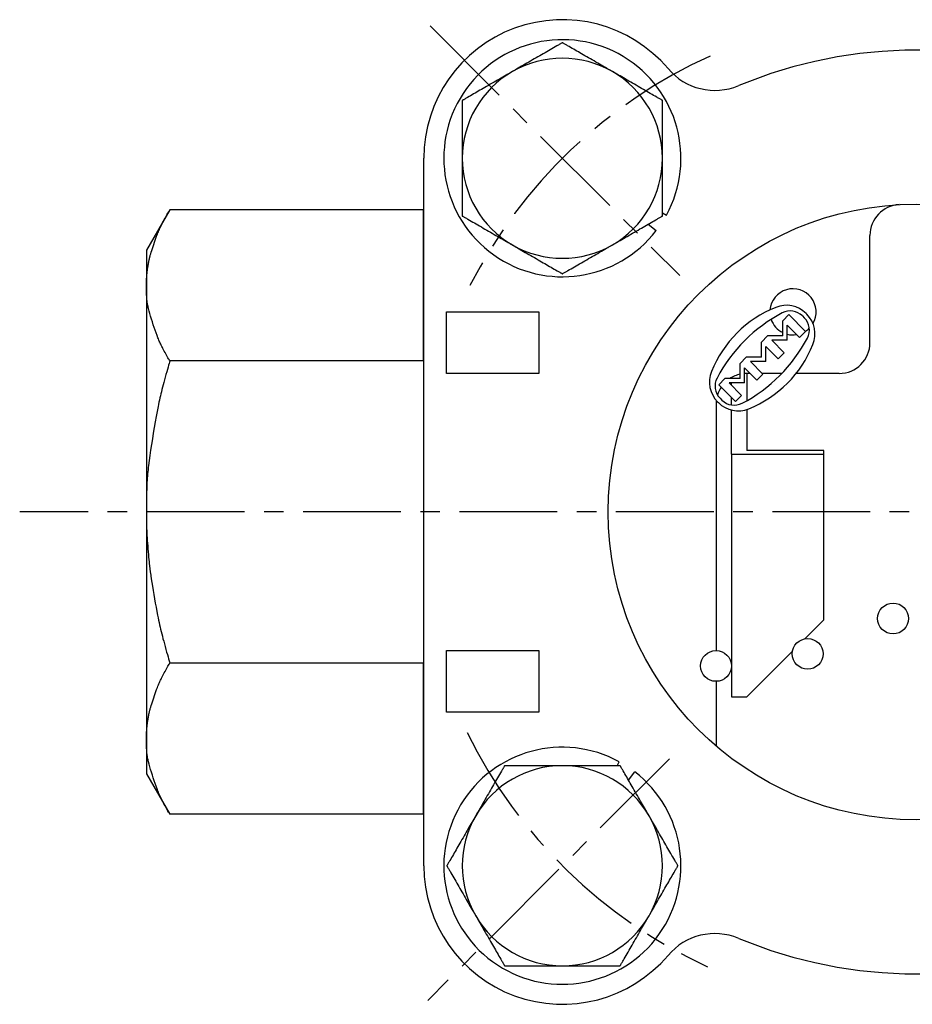
# Model space of a CAD drawing. Extents: x 92 to 346, y 49 to 243.
# Drawn here: x 92 to 150, y 174 to 238 of the extents above; entities that cross this region are included whole.
import ezdxf

# ---------------------------------------------------------------- set-up
doc = ezdxf.new("R2010")
doc.units = 0
doc.linetypes.add('EXLTYPE2', pattern=[10.16, 6.35, -1.27, 1.27, -1.27])
doc.layers.get('0').update_dxf_attribs({"linetype": 'CONTINUOUS'})

msp = doc.modelspace()

# ---------------------------------------------------------------- linework, layer by layer
at = {"color": 1, "linetype": 'EXLTYPE2'}
for p, q in [((118.457, 237.893), (134.675, 221.675)), ((208, 206.318), (91.8, 206.318)), ((134.007, 190.293), (118.307, 174.593))]:
    msp.add_line(p, q, dxfattribs=at)
at = {"color": 3, "linetype": 'CONTINUOUS'}
for p, q in [((118.051, 183.337), (118.051, 229.299)), ((101.551, 225.948), (100.032, 223.318)), ((118.032, 225.948), (101.551, 225.948)), ((118.032, 216.133), (118.032, 225.948)), ((133.551, 225.746), (133.808, 225.606)), ((132.615, 225.005), (133.147, 224.594)), ((147.032, 217.318), (147.032, 224.29)), ((100.032, 223.318), (100.032, 221.04)), ((100.032, 221.04), (100.032, 206.318)), ((119.532, 215.318), (119.532, 219.318)), ((119.532, 219.318), (125.532, 219.318)), ((125.532, 219.318), (125.532, 215.318)), ((141.765, 219.139), (141.369, 218.743)), ((142.854, 218.05), (141.765, 219.139)), ((142.644, 219.051), (142.766, 218.93)), ((142.644, 219.051), (142.766, 218.93)), ((142.878, 219.213), (142.928, 219.164)), ((142.878, 219.213), (142.928, 219.164)), ((141.369, 217.753), (141.369, 218.743)), ((142.458, 217.654), (141.649, 218.463)), ((141.649, 217.473), (141.649, 218.463)), ((140.379, 217.753), (139.983, 217.357)), ((141.369, 217.753), (140.379, 217.753)), ((140.659, 217.473), (141.468, 216.664)), ((141.649, 217.473), (140.659, 217.473)), ((142.854, 218.05), (142.458, 217.654)), ((139.983, 216.367), (139.983, 217.357)), ((140.263, 217.077), (141.072, 216.268)), ((140.263, 216.087), (140.263, 217.077)), ((138.993, 216.367), (138.597, 215.971)), ((139.983, 216.367), (138.993, 216.367)), ((141.468, 216.664), (141.072, 216.268)), ((118.032, 216.133), (101.551, 216.133)), ((138.597, 214.981), (138.597, 215.971)), ((138.877, 215.691), (139.686, 214.882)), ((138.877, 214.701), (138.877, 215.691)), ((139.273, 216.087), (140.082, 215.278)), ((140.263, 216.087), (139.273, 216.087)), ((125.532, 215.318), (119.532, 215.318)), ((137.607, 214.981), (137.211, 214.585)), ((138.597, 214.981), (137.607, 214.981)), ((138.032, 214.981), (138.032, 215.05)), ((139.25, 215.318), (139.032, 215.318)), ((139.032, 215.318), (139.032, 213.548)), ((140.082, 215.278), (139.686, 214.882)), ((141.307, 215.318), (140.042, 215.318)), ((145.032, 215.318), (142.232, 215.318)), ((138.3, 213.496), (137.211, 214.585)), ((138.696, 213.892), (137.887, 214.701)), ((138.877, 214.701), (137.887, 214.701)), ((138.032, 214.556), (138.032, 214.701)), ((137.299, 213.706), (137.42, 213.584)), ((138.032, 213.27), (138.032, 213.764)), ((138.696, 213.892), (138.3, 213.496)), ((137.032, 213.318), (137.032, 197.318)), ((137.137, 213.472), (137.186, 213.422)), ((138.032, 210.081), (138.032, 212.943)), ((139.032, 212.977), (139.032, 210.318)), ((138.032, 210.081), (144.032, 210.081)), ((138.032, 210.081), (138.032, 194.318)), ((144.032, 210.318), (139.032, 210.318)), ((144.032, 210.081), (144.032, 210.318)), ((144.032, 199.318), (144.032, 210.081)), ((100.032, 206.318), (100.032, 191.595)), ((142.798, 198.084), (144.032, 199.318)), ((119.532, 193.318), (119.532, 197.318)), ((119.532, 197.318), (125.532, 197.318)), ((125.532, 197.318), (125.532, 193.318)), ((139.032, 194.318), (142.003, 197.288)), ((118.032, 196.503), (101.551, 196.503)), ((118.032, 186.688), (118.032, 196.503)), ((137.032, 195.318), (137.032, 191.119)), ((138.032, 194.318), (139.032, 194.318)), ((125.532, 193.318), (119.532, 193.318)), ((100.032, 191.595), (100.032, 189.318)), ((130.604, 189.837), (130.744, 190.094)), ((131.345, 188.9), (131.756, 189.433)), ((100.032, 189.318), (101.551, 186.688)), ((118.032, 186.688), (101.551, 186.688))]:
    msp.add_line(p, q, dxfattribs=at)
at = {"color": 3, "linetype": 'CONTINUOUS', "flags": 128}
for points in [[(127.051, 236.804), (127.047, 236.802), (127.035, 236.795), (127.016, 236.784), (126.99, 236.769), (126.958, 236.751), (126.922, 236.729), (126.881, 236.706), (126.837, 236.68), (126.79, 236.653), (126.741, 236.625), (126.69, 236.596), (126.587, 236.536), (126.481, 236.475), (126.374, 236.413), (126.264, 236.35), (126.154, 236.286), (126.042, 236.221), (125.928, 236.156), (125.814, 236.09), (125.699, 236.024), (125.584, 235.957), (125.468, 235.89), (125.347, 235.82), (125.227, 235.751), (125.107, 235.682), (124.988, 235.613), (124.869, 235.544), (124.751, 235.476), (124.635, 235.409), (124.52, 235.343), (124.407, 235.278), (124.296, 235.213), (124.187, 235.15), (124.133, 235.119), (124.08, 235.089), (124.03, 235.06), (123.983, 235.033), (123.939, 235.008), (123.9, 234.985), (123.867, 234.966), (123.839, 234.95), (123.819, 234.938), (123.806, 234.93), (123.801, 234.928)], [(130.301, 234.928), (130.301, 234.928), (130.3, 234.928), (130.299, 234.929), (130.298, 234.93), (130.296, 234.931), (130.294, 234.932), (130.292, 234.933), (130.29, 234.935), (130.287, 234.936), (130.284, 234.938), (130.281, 234.939), (130.256, 234.954), (130.226, 234.971), (130.191, 234.992), (130.152, 235.014), (130.109, 235.039), (130.063, 235.066), (130.013, 235.094), (129.962, 235.124), (129.908, 235.155), (129.853, 235.187), (129.796, 235.22), (129.687, 235.283), (129.575, 235.347), (129.461, 235.413), (129.346, 235.48), (129.229, 235.547), (129.11, 235.616), (128.991, 235.684), (128.871, 235.753), (128.751, 235.823), (128.632, 235.892), (128.513, 235.961), (128.406, 236.022), (128.3, 236.083), (128.195, 236.144), (128.091, 236.204), (127.988, 236.263), (127.886, 236.322), (127.785, 236.381), (127.685, 236.438), (127.587, 236.495), (127.49, 236.551), (127.394, 236.606), (127.347, 236.634), (127.3, 236.66), (127.256, 236.686), (127.214, 236.71), (127.175, 236.733), (127.14, 236.753), (127.11, 236.77), (127.085, 236.785), (127.067, 236.795), (127.055, 236.802), (127.051, 236.804)], [(123.801, 234.928), (123.801, 234.928), (123.8, 234.927), (123.799, 234.927), (123.798, 234.926), (123.796, 234.925), (123.794, 234.924), (123.792, 234.923), (123.79, 234.921), (123.787, 234.92), (123.784, 234.918), (123.781, 234.916), (123.756, 234.902), (123.726, 234.884), (123.691, 234.864), (123.652, 234.842), (123.609, 234.817), (123.563, 234.79), (123.513, 234.762), (123.462, 234.732), (123.408, 234.701), (123.353, 234.669), (123.296, 234.636), (123.187, 234.573), (123.075, 234.509), (122.961, 234.443), (122.846, 234.376), (122.729, 234.309), (122.61, 234.24), (122.491, 234.171), (122.371, 234.102), (122.251, 234.033), (122.132, 233.964), (122.013, 233.895), (121.906, 233.834), (121.8, 233.772), (121.695, 233.712), (121.591, 233.652), (121.488, 233.592), (121.386, 233.533), (121.285, 233.475), (121.185, 233.417), (121.087, 233.361), (120.99, 233.305), (120.894, 233.249), (120.847, 233.222), (120.8, 233.195), (120.756, 233.169), (120.714, 233.145), (120.675, 233.123), (120.64, 233.103), (120.61, 233.085), (120.585, 233.071), (120.567, 233.061), (120.555, 233.054), (120.551, 233.051)], [(133.551, 233.051), (133.547, 233.054), (133.535, 233.061), (133.516, 233.072), (133.49, 233.087), (133.458, 233.105), (133.422, 233.126), (133.381, 233.15), (133.337, 233.175), (133.29, 233.202), (133.241, 233.231), (133.19, 233.26), (133.087, 233.32), (132.981, 233.381), (132.874, 233.443), (132.764, 233.506), (132.654, 233.57), (132.542, 233.634), (132.428, 233.7), (132.314, 233.766), (132.199, 233.832), (132.084, 233.899), (131.968, 233.966), (131.847, 234.035), (131.727, 234.105), (131.607, 234.174), (131.488, 234.243), (131.369, 234.311), (131.251, 234.379), (131.135, 234.447), (131.02, 234.513), (130.907, 234.578), (130.796, 234.642), (130.687, 234.705), (130.633, 234.736), (130.58, 234.767), (130.53, 234.796), (130.483, 234.823), (130.439, 234.848), (130.4, 234.871), (130.367, 234.89), (130.339, 234.906), (130.319, 234.918), (130.306, 234.925), (130.301, 234.928)], [(120.551, 233.051), (120.551, 233.048), (120.551, 233.037), (120.551, 233.02), (120.551, 232.998), (120.551, 232.97), (120.551, 232.939), (120.551, 232.903), (120.551, 232.865), (120.551, 232.825), (120.551, 232.783), (120.551, 232.741), (120.551, 232.654), (120.551, 232.568), (120.551, 232.48), (120.551, 232.392), (120.551, 232.302), (120.551, 232.212), (120.551, 232.121), (120.551, 232.029), (120.551, 231.935), (120.551, 231.84), (120.551, 231.744), (120.551, 231.612), (120.551, 231.477), (120.551, 231.342), (120.551, 231.205), (120.551, 231.067), (120.551, 230.93), (120.551, 230.794), (120.551, 230.658), (120.551, 230.525), (120.551, 230.393), (120.551, 230.265), (120.551, 230.186), (120.551, 230.108), (120.551, 230.032), (120.551, 229.958), (120.551, 229.884), (120.551, 229.812), (120.551, 229.742), (120.551, 229.673), (120.551, 229.605), (120.551, 229.539), (120.551, 229.475), (120.551, 229.45), (120.551, 229.427), (120.551, 229.404), (120.551, 229.382), (120.551, 229.362), (120.551, 229.344), (120.551, 229.329), (120.551, 229.316), (120.551, 229.307), (120.551, 229.301), (120.551, 229.299)], [(133.551, 229.299), (133.551, 229.301), (133.551, 229.307), (133.551, 229.316), (133.551, 229.329), (133.551, 229.344), (133.551, 229.362), (133.551, 229.382), (133.551, 229.404), (133.551, 229.427), (133.551, 229.451), (133.551, 229.476), (133.551, 229.54), (133.551, 229.605), (133.551, 229.672), (133.551, 229.741), (133.551, 229.811), (133.551, 229.882), (133.551, 229.955), (133.551, 230.029), (133.551, 230.104), (133.551, 230.181), (133.551, 230.259), (133.551, 230.388), (133.551, 230.519), (133.551, 230.652), (133.551, 230.788), (133.551, 230.924), (133.551, 231.062), (133.551, 231.199), (133.551, 231.336), (133.551, 231.472), (133.551, 231.606), (133.551, 231.739), (133.551, 231.835), (133.551, 231.93), (133.551, 232.023), (133.551, 232.115), (133.551, 232.207), (133.551, 232.297), (133.551, 232.386), (133.551, 232.475), (133.551, 232.562), (133.551, 232.649), (133.551, 232.736), (133.551, 232.779), (133.551, 232.821), (133.551, 232.862), (133.551, 232.901), (133.551, 232.937), (133.551, 232.969), (133.551, 232.997), (133.551, 233.02), (133.551, 233.037), (133.551, 233.048), (133.551, 233.051)], [(120.551, 229.299), (120.551, 229.295), (120.551, 229.284), (120.551, 229.266), (120.551, 229.242), (120.551, 229.213), (120.551, 229.179), (120.551, 229.142), (120.551, 229.102), (120.551, 229.059), (120.551, 229.014), (120.551, 228.969), (120.551, 228.877), (120.551, 228.783), (120.551, 228.689), (120.551, 228.593), (120.551, 228.497), (120.551, 228.399), (120.551, 228.3), (120.551, 228.201), (120.551, 228.1), (120.551, 227.997), (120.551, 227.894), (120.551, 227.761), (120.551, 227.627), (120.551, 227.491), (120.551, 227.356), (120.551, 227.22), (120.551, 227.084), (120.551, 226.95), (120.551, 226.817), (120.551, 226.686), (120.551, 226.558), (120.551, 226.432), (120.551, 226.358), (120.551, 226.285), (120.551, 226.214), (120.551, 226.144), (120.551, 226.075), (120.551, 226.008), (120.551, 225.943), (120.551, 225.879), (120.551, 225.816), (120.551, 225.755), (120.551, 225.696), (120.551, 225.675), (120.551, 225.655), (120.551, 225.635), (120.551, 225.617), (120.551, 225.6), (120.551, 225.585), (120.551, 225.572), (120.551, 225.561), (120.551, 225.553), (120.551, 225.548), (120.551, 225.546)], [(133.551, 225.546), (133.551, 225.548), (133.551, 225.553), (133.551, 225.561), (133.551, 225.572), (133.551, 225.585), (133.551, 225.6), (133.551, 225.617), (133.551, 225.636), (133.551, 225.656), (133.551, 225.676), (133.551, 225.697), (133.551, 225.756), (133.551, 225.816), (133.551, 225.878), (133.551, 225.941), (133.551, 226.006), (133.551, 226.072), (133.551, 226.14), (133.551, 226.209), (133.551, 226.28), (133.551, 226.352), (133.551, 226.425), (133.551, 226.55), (133.551, 226.678), (133.551, 226.809), (133.551, 226.942), (133.551, 227.076), (133.551, 227.212), (133.551, 227.348), (133.551, 227.484), (133.551, 227.619), (133.551, 227.753), (133.551, 227.886), (133.551, 227.989), (133.551, 228.092), (133.551, 228.193), (133.551, 228.292), (133.551, 228.391), (133.551, 228.489), (133.551, 228.585), (133.551, 228.681), (133.551, 228.776), (133.551, 228.869), (133.551, 228.962), (133.551, 229.008), (133.551, 229.054), (133.551, 229.097), (133.551, 229.139), (133.551, 229.177), (133.551, 229.211), (133.551, 229.241), (133.551, 229.265), (133.551, 229.283), (133.551, 229.295), (133.551, 229.299)], [(100.032, 221.04), (100.032, 221.043), (100.032, 221.05), (100.032, 221.061), (100.032, 221.075), (100.032, 221.092), (100.032, 221.112), (100.033, 221.133), (100.033, 221.155), (100.033, 221.178), (100.033, 221.2), (100.033, 221.222), (100.034, 221.243), (100.034, 221.263), (100.035, 221.281), (100.035, 221.299), (100.036, 221.317), (100.036, 221.334), (100.037, 221.351), (100.038, 221.369), (100.039, 221.386), (100.04, 221.404), (100.041, 221.423), (100.044, 221.462), (100.047, 221.505), (100.05, 221.549), (100.054, 221.594), (100.057, 221.64), (100.061, 221.686), (100.065, 221.731), (100.069, 221.774), (100.072, 221.814), (100.076, 221.852), (100.079, 221.886), (100.081, 221.901), (100.082, 221.915), (100.084, 221.928), (100.085, 221.941), (100.087, 221.954), (100.088, 221.966), (100.09, 221.978), (100.092, 221.99), (100.093, 222.003), (100.095, 222.016), (100.097, 222.03), (100.104, 222.075), (100.112, 222.128), (100.122, 222.185), (100.132, 222.247), (100.142, 222.311), (100.154, 222.377), (100.165, 222.443), (100.177, 222.508), (100.188, 222.571), (100.199, 222.63), (100.209, 222.685), (100.216, 222.718), (100.223, 222.75), (100.229, 222.779), (100.235, 222.807), (100.241, 222.834), (100.248, 222.86), (100.254, 222.886), (100.261, 222.912), (100.268, 222.938), (100.275, 222.965), (100.283, 222.993), (100.311, 223.087), (100.343, 223.193), (100.379, 223.309), (100.418, 223.434), (100.461, 223.565), (100.506, 223.7), (100.552, 223.836), (100.6, 223.974), (100.648, 224.109), (100.697, 224.24), (100.744, 224.365), (100.777, 224.448), (100.81, 224.527), (100.842, 224.604), (100.875, 224.679), (100.909, 224.754), (100.943, 224.828), (100.979, 224.902), (101.017, 224.978), (101.056, 225.055), (101.098, 225.135), (101.142, 225.218), (101.191, 225.308), (101.241, 225.399), (101.292, 225.491), (101.341, 225.58), (101.389, 225.664), (101.433, 225.741), (101.472, 225.81), (101.504, 225.867), (101.529, 225.91), (101.545, 225.938), (101.551, 225.948)], [(120.551, 225.546), (120.555, 225.543), (120.568, 225.536), (120.587, 225.525), (120.613, 225.51), (120.644, 225.492), (120.681, 225.471), (120.722, 225.448), (120.766, 225.422), (120.813, 225.395), (120.862, 225.367), (120.912, 225.338), (121.016, 225.278), (121.121, 225.217), (121.229, 225.155), (121.338, 225.092), (121.449, 225.028), (121.561, 224.963), (121.674, 224.898), (121.788, 224.832), (121.903, 224.765), (122.019, 224.699), (122.135, 224.632), (122.255, 224.562), (122.375, 224.493), (122.495, 224.424), (122.615, 224.355), (122.733, 224.286), (122.851, 224.218), (122.968, 224.151), (123.083, 224.085), (123.196, 224.019), (123.307, 223.955), (123.416, 223.892), (123.47, 223.861), (123.522, 223.831), (123.572, 223.802), (123.62, 223.774), (123.663, 223.749), (123.702, 223.727), (123.736, 223.707), (123.763, 223.691), (123.784, 223.68), (123.797, 223.672), (123.801, 223.67)], [(130.301, 223.67), (130.302, 223.67), (130.302, 223.67), (130.303, 223.671), (130.305, 223.671), (130.306, 223.672), (130.308, 223.673), (130.31, 223.675), (130.313, 223.676), (130.315, 223.678), (130.318, 223.679), (130.321, 223.681), (130.346, 223.696), (130.377, 223.713), (130.412, 223.733), (130.451, 223.756), (130.494, 223.781), (130.54, 223.807), (130.589, 223.836), (130.641, 223.866), (130.695, 223.897), (130.75, 223.929), (130.807, 223.961), (130.916, 224.024), (131.027, 224.089), (131.141, 224.154), (131.257, 224.221), (131.374, 224.289), (131.492, 224.357), (131.612, 224.426), (131.731, 224.495), (131.851, 224.564), (131.971, 224.633), (132.09, 224.702), (132.197, 224.764), (132.302, 224.825), (132.407, 224.886), (132.512, 224.946), (132.615, 225.005), (132.717, 225.064), (132.818, 225.122), (132.917, 225.18), (133.016, 225.237), (133.113, 225.293), (133.208, 225.348), (133.256, 225.375), (133.302, 225.402), (133.347, 225.428), (133.389, 225.452), (133.428, 225.475), (133.462, 225.495), (133.492, 225.512), (133.517, 225.526), (133.536, 225.537), (133.547, 225.544), (133.551, 225.546)], [(123.801, 223.67), (123.802, 223.669), (123.802, 223.669), (123.803, 223.668), (123.805, 223.668), (123.806, 223.667), (123.808, 223.666), (123.81, 223.664), (123.813, 223.663), (123.815, 223.661), (123.818, 223.66), (123.821, 223.658), (123.846, 223.643), (123.877, 223.626), (123.912, 223.606), (123.951, 223.583), (123.994, 223.558), (124.04, 223.532), (124.089, 223.503), (124.141, 223.474), (124.195, 223.442), (124.25, 223.41), (124.307, 223.378), (124.416, 223.315), (124.527, 223.25), (124.641, 223.185), (124.757, 223.118), (124.874, 223.05), (124.992, 222.982), (125.112, 222.913), (125.231, 222.844), (125.351, 222.775), (125.471, 222.706), (125.59, 222.637), (125.697, 222.575), (125.802, 222.514), (125.907, 222.454), (126.012, 222.393), (126.115, 222.334), (126.217, 222.275), (126.318, 222.217), (126.417, 222.159), (126.516, 222.102), (126.613, 222.046), (126.708, 221.991), (126.756, 221.964), (126.802, 221.937), (126.847, 221.911), (126.889, 221.887), (126.928, 221.865), (126.962, 221.844), (126.992, 221.827), (127.017, 221.813), (127.036, 221.802), (127.047, 221.795), (127.051, 221.793)], [(127.051, 221.793), (127.055, 221.796), (127.068, 221.803), (127.087, 221.814), (127.113, 221.829), (127.144, 221.847), (127.181, 221.868), (127.222, 221.891), (127.266, 221.917), (127.313, 221.944), (127.362, 221.972), (127.412, 222.002), (127.516, 222.061), (127.621, 222.122), (127.729, 222.184), (127.838, 222.247), (127.949, 222.311), (128.061, 222.376), (128.174, 222.441), (128.288, 222.507), (128.403, 222.574), (128.519, 222.64), (128.635, 222.707), (128.755, 222.777), (128.875, 222.846), (128.995, 222.916), (129.115, 222.984), (129.233, 223.053), (129.351, 223.121), (129.468, 223.188), (129.583, 223.255), (129.696, 223.32), (129.807, 223.384), (129.916, 223.447), (129.97, 223.478), (130.022, 223.508), (130.072, 223.537), (130.12, 223.565), (130.163, 223.59), (130.202, 223.612), (130.236, 223.632), (130.263, 223.648), (130.284, 223.659), (130.297, 223.667), (130.301, 223.67)], [(101.551, 216.133), (101.545, 216.142), (101.529, 216.17), (101.504, 216.214), (101.472, 216.27), (101.433, 216.338), (101.39, 216.415), (101.343, 216.498), (101.294, 216.585), (101.244, 216.675), (101.195, 216.764), (101.148, 216.85), (101.106, 216.929), (101.066, 217.004), (101.029, 217.076), (100.994, 217.145), (100.961, 217.214), (100.93, 217.281), (100.899, 217.348), (100.869, 217.416), (100.84, 217.485), (100.81, 217.557), (100.78, 217.631), (100.721, 217.784), (100.661, 217.948), (100.599, 218.121), (100.537, 218.3), (100.476, 218.484), (100.417, 218.668), (100.36, 218.852), (100.306, 219.033), (100.255, 219.207), (100.21, 219.374), (100.17, 219.529), (100.153, 219.601), (100.137, 219.67), (100.122, 219.737), (100.109, 219.804), (100.097, 219.87), (100.087, 219.938), (100.077, 220.007), (100.069, 220.078), (100.062, 220.152), (100.055, 220.23), (100.05, 220.312), (100.046, 220.399), (100.042, 220.489), (100.039, 220.579), (100.037, 220.668), (100.035, 220.753), (100.034, 220.831), (100.033, 220.9), (100.033, 220.958), (100.032, 221.002), (100.032, 221.03), (100.032, 221.04)], [(101.551, 216.133), (101.545, 216.114), (101.53, 216.06), (101.505, 215.975), (101.474, 215.865), (101.436, 215.733), (101.394, 215.584), (101.348, 215.422), (101.3, 215.252), (101.252, 215.078), (101.204, 214.905), (101.158, 214.736), (101.115, 214.575), (101.074, 214.422), (101.037, 214.275), (101.001, 214.134), (100.968, 213.997), (100.936, 213.861), (100.905, 213.726), (100.875, 213.591), (100.845, 213.453), (100.816, 213.311), (100.786, 213.164), (100.726, 212.854), (100.665, 212.522), (100.602, 212.172), (100.54, 211.811), (100.478, 211.442), (100.418, 211.07), (100.361, 210.701), (100.307, 210.339), (100.256, 209.989), (100.211, 209.656), (100.171, 209.345), (100.153, 209.2), (100.137, 209.059), (100.123, 208.922), (100.109, 208.787), (100.097, 208.653), (100.087, 208.517), (100.077, 208.379), (100.069, 208.237), (100.062, 208.089), (100.055, 207.934), (100.05, 207.77), (100.046, 207.596), (100.042, 207.416), (100.039, 207.236), (100.037, 207.059), (100.035, 206.89), (100.034, 206.735), (100.033, 206.597), (100.033, 206.482), (100.032, 206.394), (100.032, 206.338), (100.032, 206.318)], [(100.032, 206.318), (100.032, 206.308), (100.032, 206.28), (100.032, 206.236), (100.032, 206.178), (100.033, 206.11), (100.033, 206.032), (100.033, 205.948), (100.034, 205.86), (100.035, 205.769), (100.036, 205.68), (100.037, 205.593), (100.038, 205.51), (100.039, 205.432), (100.041, 205.357), (100.043, 205.285), (100.046, 205.215), (100.048, 205.147), (100.051, 205.079), (100.055, 205.01), (100.059, 204.941), (100.063, 204.87), (100.067, 204.796), (100.078, 204.637), (100.09, 204.468), (100.103, 204.29), (100.117, 204.108), (100.132, 203.923), (100.147, 203.739), (100.162, 203.559), (100.177, 203.386), (100.192, 203.222), (100.206, 203.072), (100.22, 202.936), (100.226, 202.876), (100.232, 202.819), (100.238, 202.765), (100.243, 202.714), (100.249, 202.664), (100.255, 202.615), (100.261, 202.567), (100.268, 202.518), (100.275, 202.468), (100.282, 202.416), (100.29, 202.361), (100.317, 202.178), (100.349, 201.969), (100.385, 201.738), (100.424, 201.49), (100.467, 201.227), (100.513, 200.956), (100.56, 200.68), (100.609, 200.402), (100.658, 200.128), (100.708, 199.862), (100.757, 199.608), (100.789, 199.447), (100.821, 199.292), (100.853, 199.142), (100.885, 198.994), (100.919, 198.847), (100.953, 198.701), (100.989, 198.554), (101.026, 198.403), (101.066, 198.249), (101.108, 198.089), (101.153, 197.922), (101.2, 197.748), (101.249, 197.57), (101.298, 197.392), (101.347, 197.219), (101.393, 197.055), (101.436, 196.904), (101.474, 196.771), (101.505, 196.66), (101.53, 196.576), (101.545, 196.522), (101.551, 196.503)], [(100.032, 191.595), (100.032, 191.598), (100.032, 191.605), (100.032, 191.616), (100.032, 191.63), (100.032, 191.647), (100.032, 191.667), (100.033, 191.688), (100.033, 191.71), (100.033, 191.733), (100.033, 191.755), (100.033, 191.777), (100.034, 191.798), (100.034, 191.818), (100.035, 191.836), (100.035, 191.855), (100.036, 191.872), (100.036, 191.889), (100.037, 191.907), (100.038, 191.924), (100.039, 191.941), (100.04, 191.959), (100.041, 191.978), (100.044, 192.017), (100.047, 192.06), (100.05, 192.104), (100.054, 192.149), (100.057, 192.195), (100.061, 192.241), (100.065, 192.286), (100.069, 192.329), (100.072, 192.37), (100.076, 192.407), (100.079, 192.441), (100.081, 192.456), (100.082, 192.47), (100.084, 192.484), (100.085, 192.496), (100.087, 192.509), (100.088, 192.521), (100.09, 192.533), (100.092, 192.545), (100.093, 192.558), (100.095, 192.571), (100.097, 192.585), (100.104, 192.631), (100.112, 192.683), (100.122, 192.741), (100.132, 192.802), (100.142, 192.866), (100.154, 192.932), (100.165, 192.998), (100.177, 193.063), (100.188, 193.126), (100.199, 193.185), (100.209, 193.24), (100.216, 193.274), (100.223, 193.305), (100.229, 193.335), (100.235, 193.363), (100.241, 193.389), (100.248, 193.415), (100.254, 193.441), (100.261, 193.467), (100.268, 193.493), (100.275, 193.52), (100.283, 193.548), (100.311, 193.642), (100.343, 193.748), (100.379, 193.865), (100.418, 193.989), (100.461, 194.12), (100.506, 194.255), (100.552, 194.392), (100.6, 194.529), (100.648, 194.664), (100.697, 194.795), (100.744, 194.92), (100.777, 195.003), (100.81, 195.082), (100.842, 195.159), (100.875, 195.234), (100.909, 195.309), (100.943, 195.383), (100.979, 195.457), (101.017, 195.533), (101.056, 195.61), (101.098, 195.69), (101.142, 195.773), (101.191, 195.863), (101.241, 195.954), (101.292, 196.046), (101.341, 196.135), (101.389, 196.219), (101.433, 196.297), (101.472, 196.365), (101.504, 196.422), (101.529, 196.465), (101.545, 196.493), (101.551, 196.503)], [(101.551, 186.688), (101.545, 186.698), (101.529, 186.725), (101.504, 186.769), (101.472, 186.825), (101.433, 186.893), (101.39, 186.97), (101.343, 187.053), (101.294, 187.14), (101.244, 187.23), (101.195, 187.319), (101.148, 187.405), (101.106, 187.484), (101.066, 187.559), (101.029, 187.631), (100.994, 187.701), (100.961, 187.769), (100.93, 187.836), (100.899, 187.903), (100.869, 187.971), (100.84, 188.04), (100.81, 188.112), (100.78, 188.186), (100.721, 188.339), (100.661, 188.503), (100.599, 188.676), (100.537, 188.855), (100.476, 189.039), (100.417, 189.223), (100.36, 189.407), (100.306, 189.588), (100.255, 189.762), (100.21, 189.929), (100.17, 190.084), (100.153, 190.156), (100.137, 190.225), (100.122, 190.292), (100.109, 190.359), (100.097, 190.426), (100.087, 190.493), (100.077, 190.562), (100.069, 190.633), (100.062, 190.707), (100.055, 190.785), (100.05, 190.867), (100.046, 190.954), (100.042, 191.044), (100.039, 191.135), (100.037, 191.223), (100.035, 191.308), (100.034, 191.386), (100.033, 191.455), (100.033, 191.513), (100.032, 191.557), (100.032, 191.585), (100.032, 191.595)], [(123.299, 189.837), (123.296, 189.833), (123.289, 189.82), (123.278, 189.801), (123.263, 189.775), (123.245, 189.744), (123.224, 189.707), (123.2, 189.666), (123.175, 189.622), (123.148, 189.575), (123.119, 189.526), (123.09, 189.476), (123.03, 189.372), (122.969, 189.267), (122.907, 189.159), (122.844, 189.05), (122.78, 188.939), (122.716, 188.827), (122.65, 188.714), (122.584, 188.6), (122.518, 188.485), (122.451, 188.369), (122.384, 188.253), (122.315, 188.133), (122.245, 188.013), (122.176, 187.893), (122.107, 187.773), (122.039, 187.655), (121.971, 187.537), (121.903, 187.42), (121.837, 187.306), (121.772, 187.192), (121.708, 187.081), (121.645, 186.972), (121.614, 186.918), (121.583, 186.866), (121.554, 186.816), (121.527, 186.768), (121.502, 186.725), (121.479, 186.686), (121.46, 186.652), (121.444, 186.625), (121.432, 186.604), (121.425, 186.591), (121.422, 186.587)], [(127.051, 189.837), (127.049, 189.837), (127.043, 189.837), (127.034, 189.837), (127.021, 189.837), (127.006, 189.837), (126.988, 189.837), (126.968, 189.837), (126.946, 189.837), (126.923, 189.837), (126.899, 189.837), (126.874, 189.837), (126.81, 189.837), (126.745, 189.837), (126.678, 189.837), (126.609, 189.837), (126.539, 189.837), (126.468, 189.837), (126.395, 189.837), (126.321, 189.837), (126.246, 189.837), (126.169, 189.837), (126.091, 189.837), (125.962, 189.837), (125.831, 189.837), (125.698, 189.837), (125.562, 189.837), (125.426, 189.837), (125.288, 189.837), (125.151, 189.837), (125.014, 189.837), (124.878, 189.837), (124.744, 189.837), (124.611, 189.837), (124.515, 189.837), (124.42, 189.837), (124.327, 189.837), (124.235, 189.837), (124.143, 189.837), (124.053, 189.837), (123.964, 189.837), (123.875, 189.837), (123.788, 189.837), (123.701, 189.837), (123.614, 189.837), (123.571, 189.837), (123.529, 189.837), (123.488, 189.837), (123.449, 189.837), (123.413, 189.837), (123.381, 189.837), (123.353, 189.837), (123.33, 189.837), (123.313, 189.837), (123.302, 189.837), (123.299, 189.837)], [(130.804, 189.837), (130.802, 189.837), (130.797, 189.837), (130.789, 189.837), (130.778, 189.837), (130.765, 189.837), (130.75, 189.837), (130.733, 189.837), (130.714, 189.837), (130.694, 189.837), (130.674, 189.837), (130.653, 189.837), (130.594, 189.837), (130.534, 189.837), (130.472, 189.837), (130.409, 189.837), (130.344, 189.837), (130.278, 189.837), (130.21, 189.837), (130.141, 189.837), (130.07, 189.837), (129.998, 189.837), (129.925, 189.837), (129.8, 189.837), (129.672, 189.837), (129.541, 189.837), (129.408, 189.837), (129.274, 189.837), (129.138, 189.837), (129.002, 189.837), (128.866, 189.837), (128.731, 189.837), (128.597, 189.837), (128.464, 189.837), (128.361, 189.837), (128.258, 189.837), (128.157, 189.837), (128.058, 189.837), (127.959, 189.837), (127.861, 189.837), (127.765, 189.837), (127.669, 189.837), (127.574, 189.837), (127.481, 189.837), (127.388, 189.837), (127.342, 189.837), (127.296, 189.837), (127.253, 189.837), (127.211, 189.837), (127.173, 189.837), (127.139, 189.837), (127.109, 189.837), (127.085, 189.837), (127.067, 189.837), (127.055, 189.837), (127.051, 189.837)], [(132.68, 186.587), (132.68, 186.587), (132.68, 186.588), (132.679, 186.589), (132.679, 186.59), (132.678, 186.592), (132.676, 186.594), (132.675, 186.596), (132.674, 186.598), (132.672, 186.601), (132.671, 186.604), (132.669, 186.607), (132.654, 186.632), (132.637, 186.662), (132.617, 186.697), (132.594, 186.736), (132.569, 186.779), (132.543, 186.825), (132.514, 186.875), (132.484, 186.926), (132.453, 186.98), (132.421, 187.035), (132.389, 187.092), (132.326, 187.201), (132.261, 187.313), (132.196, 187.427), (132.129, 187.542), (132.061, 187.659), (131.993, 187.778), (131.924, 187.897), (131.855, 188.017), (131.786, 188.137), (131.717, 188.256), (131.648, 188.375), (131.586, 188.482), (131.525, 188.588), (131.464, 188.693), (131.404, 188.797), (131.345, 188.9), (131.286, 189.002), (131.228, 189.103), (131.17, 189.203), (131.113, 189.301), (131.057, 189.398), (131.002, 189.494), (130.975, 189.541), (130.948, 189.588), (130.922, 189.632), (130.898, 189.674), (130.875, 189.713), (130.855, 189.748), (130.838, 189.778), (130.824, 189.803), (130.813, 189.821), (130.806, 189.833), (130.804, 189.837)], [(121.422, 186.587), (121.422, 186.587), (121.422, 186.586), (121.421, 186.585), (121.42, 186.584), (121.419, 186.582), (121.418, 186.58), (121.417, 186.578), (121.415, 186.575), (121.414, 186.573), (121.412, 186.57), (121.411, 186.567), (121.396, 186.542), (121.379, 186.511), (121.358, 186.476), (121.336, 186.437), (121.311, 186.394), (121.284, 186.348), (121.256, 186.299), (121.226, 186.247), (121.195, 186.193), (121.163, 186.138), (121.13, 186.081), (121.067, 185.972), (121.003, 185.861), (120.937, 185.747), (120.87, 185.631), (120.803, 185.514), (120.734, 185.396), (120.666, 185.276), (120.597, 185.157), (120.527, 185.037), (120.458, 184.917), (120.389, 184.798), (120.328, 184.691), (120.267, 184.586), (120.206, 184.481), (120.146, 184.376), (120.086, 184.273), (120.028, 184.171), (119.969, 184.07), (119.912, 183.971), (119.855, 183.872), (119.799, 183.775), (119.744, 183.68), (119.716, 183.632), (119.689, 183.586), (119.664, 183.541), (119.639, 183.499), (119.617, 183.46), (119.597, 183.426), (119.58, 183.396), (119.565, 183.371), (119.555, 183.352), (119.548, 183.341), (119.546, 183.337)], [(134.557, 183.337), (134.554, 183.341), (134.547, 183.353), (134.536, 183.372), (134.521, 183.398), (134.503, 183.43), (134.482, 183.466), (134.459, 183.507), (134.433, 183.551), (134.406, 183.598), (134.378, 183.647), (134.348, 183.698), (134.289, 183.801), (134.228, 183.907), (134.166, 184.014), (134.103, 184.124), (134.039, 184.234), (133.974, 184.346), (133.909, 184.46), (133.843, 184.574), (133.776, 184.689), (133.709, 184.804), (133.642, 184.92), (133.573, 185.041), (133.504, 185.161), (133.434, 185.281), (133.365, 185.4), (133.297, 185.519), (133.229, 185.637), (133.162, 185.753), (133.095, 185.868), (133.03, 185.981), (132.966, 186.092), (132.903, 186.201), (132.872, 186.255), (132.842, 186.308), (132.813, 186.358), (132.785, 186.405), (132.76, 186.449), (132.738, 186.488), (132.718, 186.521), (132.702, 186.549), (132.691, 186.569), (132.683, 186.582), (132.68, 186.587)], [(119.546, 183.337), (119.548, 183.333), (119.555, 183.32), (119.566, 183.301), (119.581, 183.275), (119.599, 183.244), (119.621, 183.207), (119.644, 183.166), (119.67, 183.122), (119.697, 183.075), (119.725, 183.026), (119.754, 182.976), (119.814, 182.872), (119.875, 182.767), (119.937, 182.659), (120, 182.55), (120.064, 182.439), (120.129, 182.327), (120.194, 182.214), (120.26, 182.1), (120.326, 181.985), (120.393, 181.869), (120.46, 181.753), (120.529, 181.633), (120.599, 181.513), (120.668, 181.393), (120.737, 181.273), (120.806, 181.155), (120.874, 181.037), (120.941, 180.92), (121.007, 180.806), (121.072, 180.692), (121.137, 180.581), (121.2, 180.472), (121.231, 180.418), (121.261, 180.366), (121.29, 180.316), (121.317, 180.268), (121.342, 180.225), (121.365, 180.186), (121.384, 180.152), (121.4, 180.125), (121.412, 180.104), (121.42, 180.091), (121.422, 180.087)], [(132.68, 180.087), (132.681, 180.087), (132.681, 180.088), (132.682, 180.089), (132.682, 180.09), (132.683, 180.092), (132.684, 180.094), (132.686, 180.096), (132.687, 180.098), (132.689, 180.101), (132.69, 180.104), (132.692, 180.107), (132.706, 180.132), (132.724, 180.162), (132.744, 180.197), (132.767, 180.236), (132.791, 180.279), (132.818, 180.325), (132.847, 180.375), (132.876, 180.426), (132.908, 180.48), (132.94, 180.535), (132.972, 180.592), (133.035, 180.701), (133.1, 180.813), (133.165, 180.927), (133.232, 181.042), (133.3, 181.159), (133.368, 181.278), (133.437, 181.397), (133.506, 181.517), (133.575, 181.637), (133.644, 181.756), (133.713, 181.875), (133.775, 181.982), (133.836, 182.088), (133.896, 182.193), (133.957, 182.297), (134.016, 182.4), (134.075, 182.502), (134.133, 182.603), (134.191, 182.703), (134.248, 182.801), (134.304, 182.898), (134.359, 182.994), (134.386, 183.041), (134.413, 183.088), (134.439, 183.132), (134.463, 183.174), (134.485, 183.213), (134.506, 183.248), (134.523, 183.278), (134.537, 183.303), (134.548, 183.321), (134.555, 183.333), (134.557, 183.337)], [(121.422, 180.087), (121.422, 180.087), (121.423, 180.086), (121.423, 180.085), (121.424, 180.084), (121.425, 180.082), (121.426, 180.08), (121.427, 180.078), (121.429, 180.075), (121.43, 180.073), (121.432, 180.07), (121.434, 180.067), (121.448, 180.042), (121.466, 180.011), (121.486, 179.976), (121.508, 179.937), (121.533, 179.894), (121.56, 179.848), (121.588, 179.799), (121.618, 179.747), (121.649, 179.693), (121.681, 179.638), (121.714, 179.581), (121.777, 179.472), (121.841, 179.361), (121.907, 179.247), (121.974, 179.131), (122.041, 179.014), (122.11, 178.896), (122.179, 178.776), (122.248, 178.657), (122.317, 178.537), (122.386, 178.417), (122.455, 178.298), (122.516, 178.191), (122.577, 178.086), (122.638, 177.981), (122.698, 177.876), (122.758, 177.773), (122.817, 177.671), (122.875, 177.57), (122.933, 177.471), (122.989, 177.372), (123.045, 177.275), (123.101, 177.18), (123.128, 177.132), (123.155, 177.086), (123.18, 177.041), (123.205, 176.999), (123.227, 176.96), (123.247, 176.926), (123.265, 176.896), (123.279, 176.871), (123.289, 176.852), (123.296, 176.841), (123.299, 176.837)], [(130.804, 176.837), (130.806, 176.841), (130.814, 176.853), (130.825, 176.872), (130.84, 176.898), (130.858, 176.93), (130.879, 176.966), (130.902, 177.007), (130.928, 177.051), (130.955, 177.098), (130.983, 177.147), (131.012, 177.198), (131.072, 177.301), (131.133, 177.407), (131.195, 177.514), (131.258, 177.624), (131.322, 177.734), (131.387, 177.846), (131.452, 177.96), (131.518, 178.074), (131.585, 178.189), (131.651, 178.304), (131.718, 178.42), (131.788, 178.541), (131.857, 178.661), (131.926, 178.781), (131.995, 178.9), (132.064, 179.019), (132.132, 179.137), (132.199, 179.253), (132.265, 179.368), (132.331, 179.481), (132.395, 179.592), (132.458, 179.701), (132.489, 179.755), (132.519, 179.808), (132.548, 179.858), (132.576, 179.905), (132.601, 179.949), (132.623, 179.988), (132.643, 180.021), (132.658, 180.049), (132.67, 180.069), (132.678, 180.082), (132.68, 180.087)], [(123.299, 176.837), (123.302, 176.837), (123.313, 176.837), (123.33, 176.837), (123.352, 176.837), (123.38, 176.837), (123.411, 176.837), (123.447, 176.837), (123.485, 176.837), (123.525, 176.837), (123.567, 176.837), (123.609, 176.837), (123.696, 176.837), (123.782, 176.837), (123.87, 176.837), (123.958, 176.837), (124.048, 176.837), (124.138, 176.837), (124.229, 176.837), (124.321, 176.837), (124.415, 176.837), (124.51, 176.837), (124.606, 176.837), (124.738, 176.837), (124.873, 176.837), (125.008, 176.837), (125.145, 176.837), (125.283, 176.837), (125.42, 176.837), (125.556, 176.837), (125.692, 176.837), (125.825, 176.837), (125.957, 176.837), (126.085, 176.837), (126.164, 176.837), (126.242, 176.837), (126.318, 176.837), (126.392, 176.837), (126.466, 176.837), (126.538, 176.837), (126.608, 176.837), (126.677, 176.837), (126.745, 176.837), (126.811, 176.837), (126.875, 176.837), (126.899, 176.837), (126.923, 176.837), (126.946, 176.837), (126.968, 176.837), (126.988, 176.837), (127.006, 176.837), (127.021, 176.837), (127.034, 176.837), (127.043, 176.837), (127.049, 176.837), (127.051, 176.837)], [(127.051, 176.837), (127.055, 176.837), (127.066, 176.837), (127.084, 176.837), (127.108, 176.837), (127.137, 176.837), (127.171, 176.837), (127.208, 176.837), (127.248, 176.837), (127.291, 176.837), (127.336, 176.837), (127.381, 176.837), (127.473, 176.837), (127.567, 176.837), (127.661, 176.837), (127.757, 176.837), (127.853, 176.837), (127.951, 176.837), (128.05, 176.837), (128.149, 176.837), (128.25, 176.837), (128.353, 176.837), (128.456, 176.837), (128.589, 176.837), (128.723, 176.837), (128.859, 176.837), (128.994, 176.837), (129.13, 176.837), (129.266, 176.837), (129.4, 176.837), (129.533, 176.837), (129.664, 176.837), (129.792, 176.837), (129.918, 176.837), (129.992, 176.837), (130.065, 176.837), (130.136, 176.837), (130.206, 176.837), (130.275, 176.837), (130.342, 176.837), (130.407, 176.837), (130.471, 176.837), (130.534, 176.837), (130.594, 176.837), (130.654, 176.837), (130.675, 176.837), (130.695, 176.837), (130.715, 176.837), (130.733, 176.837), (130.75, 176.837), (130.765, 176.837), (130.778, 176.837), (130.789, 176.837), (130.797, 176.837), (130.802, 176.837), (130.804, 176.837)]]:
    msp.add_lwpolyline(points, dxfattribs=at)
at = {"color": 3, "linetype": 'CONTINUOUS'}
for centre, radius in [((150.032, 206.318), 20), ((148.532, 199.399), 1), ((142.985, 197.101), 1), ((137.032, 196.318), 1)]:
    msp.add_circle(centre, radius, dxfattribs=at)
for centre, radius, start, end in [((127.051, 229.299), 9, 40.29919, 180), ((127.051, 229.299), 7.7, 331.34238, 322.34238), ((150.032, 206.318), 30, 67.39978, 112.60022), ((127.051, 229.299), 6.5, 60, 120), ((127.051, 229.299), 6.5, 120, 180), ((127.051, 229.299), 6.5, 0, 60), ((136.966, 237.707), 4, 220.29919, 292.60022), ((127.051, 229.299), 6.5, 180, 240), ((127.051, 229.299), 6.5, 300, 0), ((149.032, 224.29), 2, 93.18474, 180), ((127.051, 229.299), 6.5, 240, 300), ((142.032, 219.318), 1.5, 329.70339, 174.87248), ((143.745, 212.605), 7.56, 112.03032, 157.96968), ((141.592, 217.926), 1.82, 45, 112.03032), ((146.021, 210.328), 10.08, 117.73, 152.27), ((142.032, 219.318), 1.5, 198.80346, 243.74424), ((141.852, 218.259), 1.12, 45, 117.73), ((141.974, 218.138), 1.12, 332.27, 45), ((141.641, 217.877), 1.82, 337.96968, 45), ((142.032, 219.318), 1.5, 302.85596, 314.74222), ((134.043, 222.307), 10.08, 297.73, 332.27), ((142.032, 219.318), 1.5, 255.18421, 279.28856), ((136.32, 220.03), 7.56, 292.03032, 337.96968), ((145.032, 217.318), 2, 270, 0), ((138.424, 214.758), 1.82, 157.96968, 225), ((138.091, 214.498), 1.12, 152.27, 225), ((139.032, 213.318), 2, 102.57476, 123.7191), ((139.032, 213.318), 2, 90, 94.45714), ((139.032, 213.318), 2, 146.29129, 162.28153), ((139.032, 213.318), 2, 172.84004, 180), ((138.473, 214.709), 1.82, 225, 292.03032), ((138.212, 214.376), 1.12, 225, 297.73), ((127.051, 183.337), 7.7, 61.34238, 52.34238), ((127.051, 183.337), 6.5, 90, 150), ((127.051, 183.337), 6.5, 30, 90), ((127.051, 183.337), 6.5, 150, 210), ((127.051, 183.337), 6.5, 330, 30), ((127.051, 183.337), 9, 180, 319.70081), ((127.051, 183.337), 6.5, 210, 270), ((127.051, 183.337), 6.5, 270, 330), ((136.966, 174.929), 4, 67.39978, 139.70081), ((150.032, 206.318), 30, 247.39978, 292.60022)]:
    msp.add_arc(centre, radius, start, end, dxfattribs=at)
at = {"color": 1, "linetype": 'EXLTYPE2'}
for start, end in [(114.3018, 153.09817), (206.1646, 245.34484)]:
    msp.add_arc((150.032, 206.318), 32.5, start, end, dxfattribs=at)
at = {"color": 3, "linetype": 'CONTINUOUS'}
for centre, start_param, end_param in [((118.032, 213.823), 3.132078, 3.141593), ((118.032, 198.812), 0, 0.009515)]:
    msp.add_ellipse(centre, major_axis=(0, -2.309), ratio=0.866025, start_param=start_param, end_param=end_param, dxfattribs=at)

doc.saveas('drawing.dxf')
